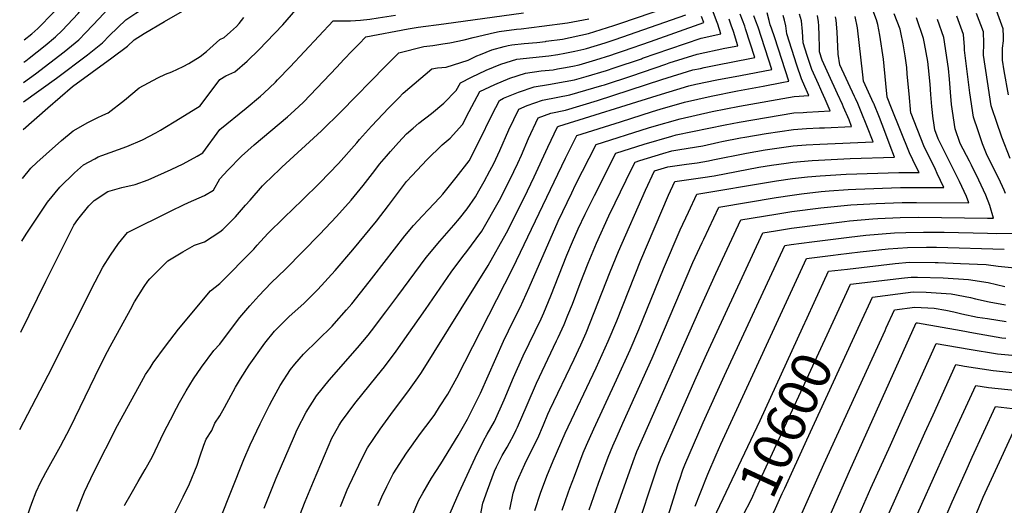
# Model space of a CAD drawing. Units: inches. Extents: x 2629806 to 2635032, y 1433877 to 1438389.
# Drawn here: x 2629854 to 2630572, y 1435648 to 1436002 of the extents above; entities that cross this region are included whole.
import ezdxf
from ezdxf.enums import TextEntityAlignment as Align

# ---------------------------------------------------------------- set-up
doc = ezdxf.new("R2010")
doc.units = ezdxf.units.IN
doc.header["$MEASUREMENT"] = 0
doc.layers.add('tile_2999_08_contour_10ft', color=213, linetype='Continuous')
doc.styles.add('Arial', font='arial.ttf')

msp = doc.modelspace()

# ---------------------------------------------------------------- linework, layer by layer
at = {"layer": 'tile_2999_08_contour_10ft'}
for points, elevation in [([(2630575.46, 1435947.63), (2630572.33, 1435965.06), (2630571.18, 1435972.81), (2630571.17, 1435977.85), (2630571.21, 1435981.55), (2630571.91, 1435986.91), (2630571.88, 1435990.11), (2630571.65, 1435995.82), (2630566.7, 1436009.17), (2630560.4, 1436022.32), (2630556.65, 1436029.68), (2630547.58, 1436048.42), (2630565.47, 1436075.29), (2630574.6, 1436089.61)], 10590), ([(2629857.18, 1435987.7), (2629862.75, 1435992.09), (2629867.07, 1435995.93), (2629878.72, 1436007.6), (2629890.49, 1436021.7), (2629891.81, 1436023.29), (2629901.49, 1436035.28), (2629904.89, 1436039.07), (2629912.96, 1436047.72), (2629915.85, 1436050.13), (2629925.01, 1436056.08), (2629928.35, 1436057.91), (2629940.73, 1436063.81), (2629970.29, 1436077.24), (2629972.43, 1436077.22), (2629973.51, 1436077.19), (2629992.77, 1436076.58), (2630000, 1436076.24)], 10300), ([(2629856.99, 1435971.45), (2629858.38, 1435972.43), (2629860.91, 1435974.42), (2629872.51, 1435983.57), (2629880.15, 1435989.89), (2629884.99, 1435994.67), (2629896.52, 1436006.95), (2629903.58, 1436015.47), (2629907.61, 1436020.3), (2629919.03, 1436032.88), (2629927.3, 1436039.53), (2629940, 1436046.57), (2629944.25, 1436048.44), (2629955.68, 1436053.36), (2629968.47, 1436059.48), (2629971.39, 1436060.94), (2629977.21, 1436064.4), (2629980.62, 1436067.1), (2629984.33, 1436066.97), (2630000, 1436066.32)], 10310), ([(2629856.82, 1435956.71), (2629865.41, 1435962.89), (2629886.49, 1435978.98), (2629897.18, 1435987.73), (2629902.23, 1435992.99), (2629912.05, 1436003.29), (2629920.8, 1436012.87), (2629925.27, 1436017.61), (2629932.32, 1436022.88), (2629939.73, 1436028.03), (2629943.13, 1436029.72), (2629954.92, 1436035.48), (2629967.14, 1436041.36), (2629970.63, 1436043.05), (2629983.53, 1436050.85), (2629987.52, 1436054.06), (2629990.95, 1436056.96), (2629994.12, 1436056.84), (2630000, 1436056.56)], 10320), ([(2629856.66, 1435942.49), (2629880.75, 1435959.89), (2629903.4, 1435976.84), (2629914.36, 1435985.56), (2629919.6, 1435990.99), (2629931.5, 1436002.39), (2629938.71, 1436007.26), (2629946.01, 1436011.92), (2629952.66, 1436016.07), (2629966.07, 1436023), (2629969.86, 1436024.83), (2629975.21, 1436028.06), (2629989.99, 1436037.01), (2629993.95, 1436040.27), (2629997.25, 1436043.22), (2630000, 1436045.69)], 10330), ([(2629856.43, 1435922.36), (2629874.54, 1435938.11), (2629892.37, 1435953.63), (2629921.11, 1435974.6), (2629932.59, 1435983.25), (2629937.46, 1435987.8), (2629944.83, 1435992.3), (2629959.62, 1436001.15), (2629974.37, 1436009.55), (2629996.64, 1436022.75), (2630000, 1436025.52)], 10340), ([(2630490.21, 1435938.01), (2630487.04, 1435945.9), (2630486.04, 1435955.89), (2630484.22, 1435973.57), (2630481.7, 1435991.16), (2630480.03, 1435998.81), (2630479.11, 1436002.42), (2630473.23, 1436017.83)], 10530), ([(2630000, 1435958.72), (2630004.31, 1435961.58), (2630010.97, 1435964.51), (2630019.93, 1435972.31), (2630028.68, 1435980.77), (2630034.07, 1435986.27), (2630045.91, 1435998.59), (2630049.23, 1436002.22), (2630052.37, 1436005.91), (2630055.43, 1436009.66), (2630058.53, 1436013.38), (2630076.64, 1436012.77), (2630088.1, 1436012.67)], 10360), ([(2630237.73, 1435986.61), (2630238.22, 1435986.66), (2630250.02, 1435988.32), (2630269.1, 1435992.31), (2630287.42, 1435998.11), (2630291.98, 1435999.59), (2630327.02, 1436011.61)], 10400), ([(2630308.47, 1435974.28), (2630328.31, 1435981.25), (2630351.24, 1435988.99), (2630365.53, 1435992.05), (2630363.34, 1435999.28), (2630362.49, 1436001.62), (2630357.08, 1436015.99)], 10430), ([(2630000, 1435922.3), (2630019.15, 1435937.98), (2630029.75, 1435946.73), (2630032.14, 1435948.8), (2630040.58, 1435956.92), (2630042.14, 1435958.49), (2630051.24, 1435968.01), (2630082.58, 1436001.66), (2630095.25, 1436001.53), (2630102.75, 1436002.13), (2630109.52, 1436002.85), (2630115.59, 1436003.7), (2630128.21, 1436005.68)], 10370), ([(2630000, 1435987.96), (2630003.24, 1435989.56), (2630007.84, 1435993.63), (2630012.14, 1435997.56), (2630014.13, 1435999.59), (2630017.57, 1436004.01)], 10350), ([(2630163.57, 1435999.53), (2630221.53, 1436007.41)], 10380), ([(2630200.51, 1435993.09), (2630203.89, 1435993.88), (2630216.47, 1435995.45), (2630219.99, 1435995.87), (2630234.99, 1435997.61), (2630253.58, 1436000.02), (2630269.26, 1436003.03)], 10390), ([(2630267.5, 1435981.42), (2630281.09, 1435985.59), (2630288.43, 1435987.93), (2630340.05, 1436006.03)], 10410), ([(2630288.75, 1435977.72), (2630294.59, 1435979.71), (2630314.19, 1435986.58), (2630353.08, 1436000.45), (2630351.55, 1436004.74)], 10420), ([(2630327.95, 1435970.89), (2630348.21, 1435977.33), (2630368.51, 1435981.55), (2630377.94, 1435983.41), (2630374.71, 1435993.81), (2630373.24, 1435998.49), (2630371.63, 1436002.85)], 10440), ([(2630350.63, 1435966.94), (2630353.48, 1435967.55), (2630365.51, 1435970), (2630371.87, 1435971.19), (2630390.34, 1435974.77), (2630383.67, 1435995.73), (2630383.03, 1435997.72), (2630381.41, 1436002.07), (2630379.77, 1436006.43)], 10450), ([(2630379.89, 1435961.84), (2630402.74, 1435966.13), (2630392.78, 1435996.94), (2630391.21, 1436001.3), (2630389.73, 1436005.29)], 10460), ([(2630410.17, 1435956.57), (2630415.15, 1435957.49), (2630404.91, 1435989.1), (2630402.61, 1435996.16), (2630401.68, 1435998.72), (2630400.94, 1436001.92), (2630399.38, 1436007.53)], 10470), ([(2630426.86, 1435953.66), (2630424.35, 1435959.37), (2630421.01, 1435969.39), (2630413.63, 1435992.16), (2630413.12, 1435997.85), (2630412.09, 1436002), (2630411.13, 1436005.6)], 10480), ([(2630438.5, 1435951.6), (2630436.8, 1435955.39), (2630431.98, 1435966.22), (2630428.65, 1435976.24), (2630425.58, 1435985.59), (2630425.22, 1435993.94), (2630424.38, 1436001.57), (2630423.05, 1436006.38)], 10490), ([(2630450.67, 1435948.4), (2630444.38, 1435962.19), (2630439.54, 1435973), (2630437.53, 1435979.02), (2630437.65, 1435982.21), (2630437.44, 1435990.95), (2630437.18, 1435997.89), (2630436.79, 1436000.79), (2630436.12, 1436005.45)], 10500), ([(2630463.78, 1435944.95), (2630463.15, 1435946.37), (2630452.42, 1435969.57), (2630451.28, 1435977.36), (2630450.44, 1435993.47), (2630449.72, 1436002.03), (2630449.27, 1436004.62)], 10510), ([(2630477.05, 1435941.46), (2630472.2, 1435952.33), (2630469.73, 1435957.73), (2630469.25, 1435962.23), (2630465.26, 1435996.48), (2630463.53, 1436004.67)], 10520), ([(2630504.32, 1435934.3), (2630502.89, 1435948.33), (2630502.66, 1435950.61), (2630501.65, 1435962.9), (2630501.23, 1435967.66), (2630500.17, 1435976.08), (2630498.72, 1435984.83), (2630496.92, 1435993.01), (2630496.34, 1435995.51), (2630492.12, 1436006.71)], 10540), ([(2630520.53, 1435930.04), (2630519.46, 1435939.13), (2630518.79, 1435948), (2630518.27, 1435955.34), (2630517.18, 1435967.41), (2630516.65, 1435971.84), (2630514.2, 1435984.97), (2630513.4, 1435988.68), (2630508.26, 1436003.8)], 10550), ([(2630536.15, 1435925.94), (2630535.17, 1435932.48), (2630534, 1435940.67), (2630533.25, 1435949.66), (2630532.38, 1435959.06), (2630531.65, 1435966.76), (2630528.27, 1435989.38), (2630523.66, 1436002.57)], 10560), ([(2630553.34, 1435921.42), (2630549.93, 1435931.39), (2630547.32, 1435949.14), (2630543.39, 1435980.27), (2630543.41, 1435982.68), (2630542.77, 1435991.53), (2630537.85, 1436004.89)], 10570), ([(2630570.75, 1435916.84), (2630569.95, 1435918.96), (2630567.49, 1435926.11), (2630562.87, 1435939.62), (2630560.12, 1435957.29), (2630557.37, 1435976.52), (2630557.42, 1435985.25), (2630557.32, 1435993.69), (2630552.22, 1436007.02)], 10580), ([(2630000, 1435886.44), (2630005.83, 1435892.65), (2630015.7, 1435902.83), (2630025, 1435911.19), (2630049.27, 1435931.66), (2630054.5, 1435936.25), (2630061.01, 1435942.21), (2630085.38, 1435967.83), (2630090.57, 1435973.34), (2630096.64, 1435979.69), (2630101.33, 1435984.53), (2630106.63, 1435989.94), (2630137.32, 1435995.83), (2630144.79, 1435996.97), (2630163.57, 1435999.53)], 10380), ([(2630000, 1435847.72), (2630002.14, 1435849.45), (2630011.53, 1435858.62), (2630018.79, 1435867.08), (2630022.07, 1435870.93), (2630031.03, 1435881.19), (2630032.63, 1435882.86), (2630043.68, 1435893.4), (2630045.24, 1435894.85), (2630074.1, 1435921.49), (2630088.56, 1435935.48), (2630120.83, 1435968.6), (2630130.69, 1435978.21), (2630148.95, 1435982.86), (2630155.35, 1435983.61), (2630162.82, 1435984.71), (2630167.82, 1435985.64), (2630178.18, 1435987.7), (2630184.86, 1435989.44), (2630200.51, 1435993.09)], 10390), ([(2629866.56, 1435898.19), (2629873.19, 1435904.32), (2629884.58, 1435914.24), (2629892.93, 1435921.38), (2629903.66, 1435927.47), (2629910.46, 1435930.82), (2629914.63, 1435932.75), (2629918.49, 1435934.55), (2629930.54, 1435943.64), (2629941.02, 1435952.82), (2629954.64, 1435960.06), (2629960.45, 1435962.61), (2629964.9, 1435964.52), (2629973.29, 1435968.41), (2629977.37, 1435970.39), (2629985.58, 1435975.67), (2629990.31, 1435979.14), (2630000, 1435987.96)], 10350), ([(2630000, 1435810.05), (2630024.74, 1435835.18), (2630027.33, 1435838.03), (2630035.06, 1435846.53), (2630047, 1435858.27), (2630060.07, 1435870.86), (2630072.85, 1435883.56), (2630086.56, 1435897.56), (2630099.85, 1435912.63), (2630101.84, 1435915), (2630110.65, 1435924.86), (2630123.24, 1435938.1), (2630130.59, 1435945.55), (2630133.87, 1435948.79), (2630154.74, 1435966.49), (2630158.73, 1435967.33), (2630165.27, 1435967.86), (2630181.24, 1435973), (2630187.59, 1435976.08), (2630190.23, 1435977.16), (2630198.59, 1435980.45), (2630207.47, 1435982.99), (2630210.29, 1435983.71), (2630213, 1435984.04), (2630221.99, 1435985.12), (2630231.42, 1435985.9), (2630237.73, 1435986.61)], 10400), ([(2630000, 1435765.96), (2630002.62, 1435769.6), (2630014.53, 1435785.24), (2630021.92, 1435793.91), (2630028.56, 1435801.2), (2630037.47, 1435810.65), (2630047.87, 1435820.57), (2630072.96, 1435845.98), (2630085.13, 1435858.85), (2630095.72, 1435870.87), (2630098.02, 1435873.57), (2630104.51, 1435881.63), (2630113.07, 1435892.58), (2630116.61, 1435896.99), (2630121.53, 1435903.03), (2630124.53, 1435906.43), (2630130.28, 1435912.91), (2630136.29, 1435919.19), (2630140.98, 1435923.45), (2630145.18, 1435926.99), (2630154.47, 1435934.07), (2630163.48, 1435941.54), (2630172.55, 1435950.86), (2630175.65, 1435956.45), (2630183.6, 1435960.57), (2630194.23, 1435965.54), (2630205.15, 1435970.03), (2630216.66, 1435973.59), (2630228.39, 1435974.94), (2630240.18, 1435976.2), (2630246.56, 1435976.94), (2630251.68, 1435977.92), (2630258.95, 1435979.4), (2630265.6, 1435980.84), (2630267.5, 1435981.42)], 10410), ([(2630000, 1435713.58), (2630003.29, 1435719.71), (2630011.42, 1435734.59), (2630014.97, 1435740.53), (2630021.36, 1435750.5), (2630032.85, 1435766.57), (2630039.83, 1435775.33), (2630044.22, 1435779.77), (2630050.48, 1435786.04), (2630061.2, 1435795.58), (2630071.55, 1435805.61), (2630084.25, 1435819.46), (2630097.09, 1435834.59), (2630114.24, 1435855.52), (2630123.05, 1435867), (2630131, 1435877.73), (2630136.29, 1435884.45), (2630140.4, 1435888.84), (2630151.16, 1435900.21), (2630162.25, 1435911.07), (2630168.12, 1435916.07), (2630177.09, 1435925.97), (2630181.98, 1435935.41), (2630189.8, 1435950.03), (2630200.73, 1435955.21), (2630211.59, 1435959.8), (2630223.02, 1435963.49), (2630234.57, 1435965.12), (2630243.22, 1435965.97), (2630246.29, 1435966.5), (2630250.84, 1435967.33), (2630257.54, 1435968.62), (2630262.17, 1435969.56), (2630274.26, 1435973.16), (2630285.25, 1435976.53), (2630288.75, 1435977.72)], 10420), ([(2630000, 1435637.73), (2630017.56, 1435681.79), (2630022.2, 1435692.5), (2630029.35, 1435707.82), (2630036.13, 1435721.26), (2630038.15, 1435724.99), (2630044.03, 1435735.73), (2630051.62, 1435747.45), (2630054.82, 1435751.18), (2630061.13, 1435758.55), (2630081.87, 1435779.02), (2630083.38, 1435780.58), (2630092.33, 1435790.8), (2630096.21, 1435795.36), (2630109.07, 1435811.38), (2630112.34, 1435815.66), (2630134.89, 1435844.76), (2630141.34, 1435852.44), (2630147.78, 1435859.44), (2630151.93, 1435863.91), (2630160.62, 1435872.76), (2630162.75, 1435875.24), (2630172.42, 1435887.27), (2630181.89, 1435899.6), (2630189.32, 1435913.91), (2630198.77, 1435933.31), (2630203.95, 1435943.61), (2630207.09, 1435945.1), (2630217.98, 1435949.64), (2630229.25, 1435953.58), (2630239.93, 1435955.17), (2630252.08, 1435957.29), (2630258.81, 1435958.52), (2630267.27, 1435960.96), (2630282.19, 1435965.39), (2630287.72, 1435967.22), (2630307.58, 1435973.97), (2630308.47, 1435974.28)], 10430), ([(2630032.37, 1435646.38), (2630041.18, 1435668.06), (2630054.43, 1435699.1), (2630056.49, 1435703.59), (2630063.06, 1435716.34), (2630070.52, 1435728.17), (2630079.82, 1435739.5), (2630100.55, 1435763.27), (2630108.19, 1435772.41), (2630110.71, 1435775.57), (2630121.07, 1435789.38), (2630129.8, 1435801.19), (2630150.66, 1435829.15), (2630160.42, 1435841.07), (2630170.76, 1435852.65), (2630174.99, 1435857.39), (2630180.41, 1435864.64), (2630186.66, 1435873.38), (2630189.09, 1435877.67), (2630192.87, 1435884.42), (2630197.12, 1435892.2), (2630199.89, 1435897.7), (2630204.2, 1435907.15), (2630210.98, 1435922.24), (2630218.09, 1435937.19), (2630224.18, 1435939.8), (2630235.46, 1435943.72), (2630246.6, 1435946), (2630255.48, 1435947.61), (2630278.83, 1435954.37), (2630280.79, 1435954.99), (2630300.59, 1435961.54), (2630325.41, 1435970.08), (2630327.95, 1435970.89)], 10440), ([(2630045.91, 1435609.28), (2630062.28, 1435651.1), (2630068.3, 1435665.67), (2630081.83, 1435697.2), (2630083.71, 1435700.73), (2630087.09, 1435706.79), (2630088.8, 1435709.55), (2630098.61, 1435722.69), (2630114.84, 1435742.82), (2630120.18, 1435749.4), (2630128.63, 1435760.72), (2630150.16, 1435791.01), (2630168.86, 1435818.42), (2630178.02, 1435830.69), (2630179.54, 1435832.42), (2630191.23, 1435848.27), (2630204.18, 1435870.82), (2630211.6, 1435885.63), (2630217.51, 1435897.91), (2630220.16, 1435903.73), (2630225.29, 1435915.75), (2630232.24, 1435930.77), (2630241.45, 1435934.2), (2630252.12, 1435936.58), (2630275.54, 1435943.56), (2630322.47, 1435958.79), (2630345.2, 1435965.77), (2630350.63, 1435966.94)], 10450), ([(2630088.1, 1435647.6), (2630093.03, 1435659.68), (2630094.33, 1435662.71), (2630101.42, 1435677.7), (2630105.6, 1435686.18), (2630107.68, 1435690.31), (2630117.01, 1435703.94), (2630126.66, 1435717.25), (2630137.14, 1435731), (2630144.43, 1435741.27), (2630147.26, 1435745.28), (2630195.82, 1435823.09), (2630209.11, 1435847.02), (2630222.14, 1435872.48), (2630229.44, 1435887.94), (2630239.3, 1435909.39), (2630246.39, 1435924.34), (2630247.41, 1435924.73), (2630319.24, 1435947.28), (2630342.17, 1435954.1), (2630347.4, 1435955.33), (2630362.54, 1435958.59), (2630379.89, 1435961.84)], 10460), ([(2629855.51, 1435840.91), (2629858.7, 1435845.95), (2629871.25, 1435864.9), (2629874.35, 1435869.4), (2629883.33, 1435880.39), (2629893.97, 1435890.79), (2629900.46, 1435896.56), (2629908.77, 1435901.01), (2629911.29, 1435902.33), (2629914.01, 1435903.32), (2629932.15, 1435909.94), (2629943.64, 1435914.95), (2629953.29, 1435919.82), (2629956.72, 1435921.88), (2629971.15, 1435930.62), (2629985.58, 1435939.68), (2630000, 1435958.72)], 10360), ([(2630115.58, 1435648.31), (2630118.23, 1435654.56), (2630121.74, 1435662.05), (2630126.42, 1435671.21), (2630133.42, 1435682.22), (2630136.14, 1435686.49), (2630146.37, 1435700.68), (2630154.27, 1435710.95), (2630156.86, 1435714.66), (2630160.41, 1435720.16), (2630166.3, 1435729.5), (2630172.83, 1435741.31), (2630213.81, 1435821.22), (2630252.18, 1435901.45), (2630260.54, 1435917.92), (2630292.36, 1435928.05), (2630315.82, 1435935.5), (2630321.25, 1435937.08), (2630339.07, 1435942.18), (2630358.56, 1435946.78), (2630377.78, 1435950.62), (2630396.51, 1435954.03), (2630410.17, 1435956.57)], 10470), ([(2630140.32, 1435640.79), (2630145.23, 1435652.04), (2630148.13, 1435657.27), (2630154.4, 1435668.18), (2630161.24, 1435678.65), (2630173.91, 1435699.25), (2630180.81, 1435711.29), (2630183.24, 1435716.04), (2630184.16, 1435717.87), (2630190.1, 1435730.08), (2630207.1, 1435767.97), (2630214.38, 1435783.2), (2630219.24, 1435792.64), (2630225.7, 1435807.24), (2630246.99, 1435855.64), (2630256.76, 1435876.28), (2630259.65, 1435881.99), (2630274.69, 1435911.5), (2630312.69, 1435923.47), (2630315.24, 1435924.23), (2630335.96, 1435930.2), (2630359.28, 1435935.52), (2630379.19, 1435939.43), (2630418.99, 1435946.5), (2630429.75, 1435947.09), (2630426.86, 1435953.66)], 10480), ([(2630164, 1435633.12), (2630174.68, 1435657.69), (2630186.39, 1435682.88), (2630192.42, 1435695.46), (2630195.08, 1435700.17), (2630200.42, 1435709.43), (2630207.36, 1435725.35), (2630214.22, 1435741.52), (2630221.28, 1435757.27), (2630234.4, 1435784.37), (2630235.39, 1435786.42), (2630236.42, 1435788.78), (2630241.56, 1435801.13), (2630253.14, 1435830.86), (2630257.22, 1435840.53), (2630261.55, 1435849.98), (2630266.63, 1435860.65), (2630273.36, 1435874.31), (2630288.84, 1435905.08), (2630309.61, 1435911.61), (2630329.79, 1435917.63), (2630332.92, 1435918.53), (2630368.85, 1435925.86), (2630378.97, 1435927.83), (2630398.86, 1435931.14), (2630418.76, 1435934.4), (2630425.69, 1435934.83), (2630428.28, 1435934.99), (2630445.4, 1435935.86), (2630441.61, 1435944.56), (2630439.28, 1435949.86), (2630438.5, 1435951.6)], 10490), ([(2630188.86, 1435633.25), (2630191.93, 1435649.89), (2630195.41, 1435659.49), (2630200.48, 1435673.19), (2630201.91, 1435676.39), (2630206.07, 1435684.64), (2630209.63, 1435690.84), (2630211.32, 1435693.92), (2630214.45, 1435699.74), (2630216.35, 1435703.29), (2630217.29, 1435705.38), (2630224.14, 1435721.57), (2630231.13, 1435737.48), (2630245.66, 1435768.18), (2630246.84, 1435770.7), (2630251.31, 1435780.29), (2630254.03, 1435786.96), (2630257.32, 1435795.07), (2630262.92, 1435810), (2630268.67, 1435824.88), (2630274.92, 1435839.57), (2630283.78, 1435859.33), (2630288.44, 1435868.92), (2630300.43, 1435893.47), (2630302.98, 1435898.66), (2630306.53, 1435899.77), (2630323.35, 1435904.98), (2630329.91, 1435906.93), (2630335.71, 1435907.69), (2630352.49, 1435910.45), (2630364.22, 1435913.1), (2630366.2, 1435913.56), (2630380.03, 1435916.37), (2630383.06, 1435916.89), (2630398.64, 1435919.39), (2630418.52, 1435922.33), (2630421.66, 1435922.56), (2630428.04, 1435923.01), (2630437.56, 1435923.53), (2630441.21, 1435923.69), (2630461.05, 1435924.62), (2630459.15, 1435929.41), (2630455.14, 1435938.54), (2630454.26, 1435940.53), (2630450.67, 1435948.4)], 10500), ([(2630211.64, 1435645.2), (2630213.98, 1435657.25), (2630216.53, 1435664.67), (2630218.12, 1435668.69), (2630222.49, 1435678.32), (2630228.23, 1435689.85), (2630232.03, 1435697.26), (2630236.12, 1435706.99), (2630239.41, 1435714.73), (2630240.83, 1435717.97), (2630258.5, 1435754.91), (2630263.36, 1435765.44), (2630267.3, 1435774.13), (2630273.25, 1435788.93), (2630284.74, 1435818.69), (2630290.88, 1435833.43), (2630310.49, 1435878.23), (2630317.13, 1435892.24), (2630326.87, 1435895.25), (2630340.57, 1435897.16), (2630348.24, 1435898.18), (2630356.63, 1435899.57), (2630359.82, 1435900.2), (2630384.26, 1435905.23), (2630397.82, 1435907.57), (2630418.29, 1435910.34), (2630427.81, 1435911.13), (2630437.8, 1435911.71), (2630476.71, 1435913.38), (2630472.16, 1435925.07), (2630468.07, 1435935.28), (2630465.44, 1435941.22), (2630463.78, 1435944.95)], 10510), ([(2630229.81, 1435644.65), (2630234.01, 1435657.33), (2630238.7, 1435669.62), (2630243.25, 1435680.71), (2630251.99, 1435700.88), (2630274.67, 1435748.68), (2630283.38, 1435767.94), (2630289.7, 1435782.97), (2630307.2, 1435827.14), (2630327.31, 1435874.48), (2630332.09, 1435884.54), (2630352.38, 1435887.29), (2630360.81, 1435888.57), (2630393.2, 1435894.81), (2630402.52, 1435896.36), (2630413.26, 1435897.83), (2630418.06, 1435898.48), (2630432.31, 1435899.74), (2630460.05, 1435901.22), (2630492.36, 1435902.15), (2630489.22, 1435910.49), (2630485.29, 1435920.81), (2630481.28, 1435931.08), (2630477.15, 1435941.26), (2630477.05, 1435941.46)], 10520), ([(2630249.68, 1435644.86), (2630254.12, 1435657.35), (2630255.35, 1435660.75), (2630258.7, 1435669.72), (2630265.23, 1435686.53), (2630267.57, 1435692.17), (2630272.84, 1435704.16), (2630289.54, 1435739.86), (2630299.47, 1435761.75), (2630305.66, 1435776.46), (2630323.73, 1435820.78), (2630335.98, 1435849.19), (2630341.99, 1435862.21), (2630348.11, 1435875.17), (2630403.24, 1435884.47), (2630406.21, 1435884.97), (2630417.83, 1435886.58), (2630428.84, 1435887.85), (2630437.96, 1435888.66), (2630457.05, 1435889.79), (2630495.35, 1435891.04), (2630510.21, 1435891.04), (2630508.21, 1435895.27), (2630503.34, 1435905.36), (2630490.21, 1435938.01)], 10530), ([(2630269.41, 1435645.18), (2630276.24, 1435664.42), (2630283.42, 1435683.43), (2630286.75, 1435691.71), (2630289.86, 1435698.79), (2630294.05, 1435708.16), (2630315.58, 1435755.55), (2630345.27, 1435825.43), (2630351.94, 1435839.86), (2630353.1, 1435842.34), (2630364.13, 1435865.8), (2630405.97, 1435872.85), (2630417.6, 1435874.59), (2630424.54, 1435875.47), (2630438.75, 1435877.11), (2630444.57, 1435877.71), (2630458.39, 1435878.6), (2630464.12, 1435878.89), (2630496.67, 1435880.02), (2630517.64, 1435880.06), (2630528.36, 1435879.96), (2630523.56, 1435890.34), (2630522.22, 1435893.13), (2630513.68, 1435910.44), (2630504.35, 1435934.06), (2630504.32, 1435934.3)], 10540), ([(2630287.42, 1435640.67), (2630301.58, 1435680.34), (2630304.34, 1435687.65), (2630305.44, 1435690.32), (2630308.3, 1435696.88), (2630350.38, 1435792.07), (2630361.93, 1435817.48), (2630380.15, 1435856.44), (2630405.74, 1435860.67), (2630417.37, 1435862.49), (2630438.52, 1435865.2), (2630460.45, 1435867.48), (2630478.84, 1435868.4), (2630497.98, 1435869.08), (2630508.45, 1435869.23), (2630546.5, 1435868.87), (2630544.91, 1435873.58), (2630539.85, 1435884.53), (2630534.49, 1435895.15), (2630533.47, 1435897.11), (2630524.21, 1435915.62), (2630521.66, 1435922.22), (2630520.66, 1435928.95), (2630520.53, 1435930.04)], 10550), ([(2630302.42, 1435625.09), (2630319.7, 1435677.25), (2630322.12, 1435683.5), (2630322.97, 1435685.54), (2630347.69, 1435741.59), (2630355.47, 1435758.89), (2630396.17, 1435847.07), (2630405.51, 1435848.59), (2630417.13, 1435850.39), (2630438.28, 1435853.14), (2630455.85, 1435855.29), (2630459.43, 1435855.66), (2630476.41, 1435857.18), (2630480.17, 1435857.37), (2630496.38, 1435858.09), (2630509.76, 1435858.4), (2630560.25, 1435857.82), (2630564.64, 1435857.79), (2630561.82, 1435867.06), (2630558.99, 1435874.59), (2630553.96, 1435885.54), (2630548.55, 1435896.47), (2630547.01, 1435899.4), (2630540.32, 1435912.27), (2630536.6, 1435922.91), (2630536.15, 1435925.94)], 10560), ([(2629854.76, 1435774.72), (2629873.09, 1435811.7), (2629893.41, 1435852.69), (2629896.29, 1435856.82), (2629904.45, 1435866.63), (2629908.34, 1435870.58), (2629918.25, 1435877.16), (2629928.45, 1435879.98), (2629938.17, 1435882.32), (2629947.76, 1435885.61), (2629964.54, 1435893.14), (2629973.26, 1435897.29), (2629983.42, 1435902.81), (2629987.5, 1435905.33), (2630000, 1435922.3)], 10370), ([(2630573.42, 1435875.62), (2630572.22, 1435878.2), (2630568.32, 1435886.57), (2630559.83, 1435903.51), (2630556.55, 1435912.01), (2630553.34, 1435921.42)], 10570), ([(2630576.66, 1435901.22), (2630570.75, 1435916.84)], 10580), ([(2629856.03, 1435886.76), (2629862.2, 1435894.15), (2629866.56, 1435898.19)], 10350), ([(2629853.95, 1435703.74), (2629874.73, 1435743.27), (2629908.91, 1435811.31), (2629914.55, 1435822.03), (2629920.29, 1435830.72), (2629926.14, 1435839.19), (2629932.68, 1435847.17), (2629964.5, 1435863.1), (2629973.44, 1435867.46), (2629977.22, 1435869.1), (2629988.86, 1435874.36), (2629995.44, 1435878.24), (2630000, 1435886.44)], 10380), ([(2629857.89, 1435635.99), (2629862.89, 1435649.85), (2629865.99, 1435658.23), (2629869.25, 1435665.09), (2629872.93, 1435672.39), (2629883.69, 1435691.45), (2629890.77, 1435704.96), (2629909.07, 1435742.62), (2629916.07, 1435756.75), (2629919.91, 1435764.27), (2629934.71, 1435791.21), (2629937.76, 1435796.64), (2629944.75, 1435807.81), (2629947.38, 1435811.75), (2629948.99, 1435813.47), (2629962.01, 1435826.64), (2629972.9, 1435833.23), (2629981.59, 1435837.93), (2629988.86, 1435840.55), (2630000, 1435847.72)], 10390), ([(2630326.19, 1435637.65), (2630333.27, 1435660.15), (2630334.49, 1435664.21), (2630335.56, 1435667.43), (2630337.89, 1435674.16), (2630339.39, 1435677.82), (2630352.74, 1435708.68), (2630368.35, 1435742.93), (2630412.19, 1435837.7), (2630416.9, 1435838.44), (2630431.87, 1435840.45), (2630459.2, 1435843.91), (2630471.44, 1435845.24), (2630492.35, 1435846.91), (2630500.6, 1435847.27), (2630513.39, 1435847.59), (2630528.51, 1435847.53), (2630560.13, 1435846.71), (2630566.52, 1435846.65), (2630582.79, 1435846.7)], 10570), ([(2630346.95, 1435647.83), (2630350.44, 1435656.99), (2630356.05, 1435671.06), (2630362.12, 1435685.09), (2630365.6, 1435692.83), (2630428.21, 1435828.33), (2630447.66, 1435830.84), (2630451.16, 1435831.29), (2630467.32, 1435833.24), (2630487.59, 1435835.27), (2630501.91, 1435836.39), (2630515.57, 1435836.64), (2630522.86, 1435836.6), (2630572.45, 1435835.2)], 10580), ([(2630433.72, 1435796.15), (2630444.23, 1435818.97), (2630457.96, 1435820.63), (2630492.68, 1435824.57), (2630503.21, 1435825.56), (2630521.87, 1435825.5), (2630524.21, 1435825.42), (2630540.54, 1435824.77), (2630559.13, 1435823.98), (2630567.96, 1435822.66), (2630589.66, 1435820.51)], 10590), ([(2629895.61, 1435644.12), (2629901.35, 1435658.23), (2629908, 1435672.43), (2629925.27, 1435706.5), (2629942.8, 1435738.44), (2629945.86, 1435743.65), (2629949.09, 1435748.68), (2629951.39, 1435752.22), (2629960.24, 1435764.48), (2629969.77, 1435776.67), (2629993.27, 1435804.75), (2630000, 1435810.05)], 10400), ([(2630450.47, 1435788.42), (2630460.25, 1435809.6), (2630499.69, 1435814.3), (2630504.5, 1435814.82), (2630509.16, 1435814.8), (2630527.92, 1435814.15), (2630546.21, 1435813.1), (2630560.76, 1435810.76), (2630572.92, 1435807.91)], 10600), ([(2630467.25, 1435780.67), (2630476.27, 1435800.23), (2630494.8, 1435802.61), (2630505.81, 1435803.96), (2630515.45, 1435803.65), (2630533.66, 1435802.54), (2630547.78, 1435799.84), (2630551.5, 1435798.92), (2630561.5, 1435796.79), (2630573.42, 1435794.61)], 10610), ([(2630358.61, 1435633.52), (2630360.14, 1435637.45), (2630362.72, 1435643.61), (2630394.24, 1435710.2), (2630425.52, 1435778.33), (2630428.57, 1435784.96), (2630433.72, 1435796.15)], 10590), ([(2630374.15, 1435626.35), (2630375.39, 1435629.04), (2630381.61, 1435640.63), (2630388.12, 1435653.35), (2630391.42, 1435660.53), (2630450.47, 1435788.42)], 10600), ([(2630419.87, 1435631.47), (2630430.63, 1435655.55), (2630440.83, 1435678.36), (2630485.42, 1435775.91), (2630486.3, 1435777.83), (2630492.29, 1435790.86), (2630507.14, 1435792.9), (2630521.16, 1435792.01), (2630529.88, 1435790.54), (2630535.52, 1435789.51), (2630541.38, 1435788.07), (2630552.93, 1435785.66), (2630560.15, 1435784.45), (2630573.67, 1435782.32)], 10620), ([(2630391.24, 1435618.46), (2630398.66, 1435632.4), (2630404.4, 1435643.83), (2630410.39, 1435656.86), (2630412.24, 1435660.89), (2630428.23, 1435696.04), (2630467.25, 1435780.67)], 10610), ([(2630435.54, 1435618.94), (2630456.85, 1435667.27), (2630459.56, 1435673.32), (2630508.22, 1435781.3), (2630508.31, 1435781.5), (2630508.5, 1435781.52), (2630508.69, 1435781.51), (2630508.97, 1435781.46), (2630540.91, 1435775.93), (2630549.84, 1435774.06), (2630570.54, 1435770.55), (2630573.47, 1435770.29)], 10630), ([(2629930.29, 1435648.12), (2629930.63, 1435648.73), (2629935.26, 1435656.82), (2629940.38, 1435665.7), (2629945.63, 1435674.5), (2629950.6, 1435683.49), (2629959.14, 1435701.46), (2629963.88, 1435710.77), (2629968.33, 1435719.24), (2629970.46, 1435723.26), (2629975.43, 1435731.89), (2629980.79, 1435740.48), (2629986.56, 1435749.04), (2629995.56, 1435761.28), (2630000, 1435765.96)], 10410), ([(2630457.98, 1435621.95), (2630475.15, 1435660.86), (2630489.28, 1435692.22), (2630498.2, 1435711.96), (2630522.75, 1435766.25), (2630546.67, 1435762.13), (2630567.41, 1435758.76), (2630585.87, 1435757.12)], 10640), ([(2630473.99, 1435610.85), (2630514.45, 1435701.18), (2630520.44, 1435714.35), (2630537.16, 1435750.93), (2630543.41, 1435749.86), (2630564.22, 1435746.75), (2630585.26, 1435744.54)], 10650), ([(2630495.33, 1435611.17), (2630529.33, 1435687.13), (2630534.64, 1435698.76), (2630537.09, 1435704.1), (2630551.58, 1435735.61), (2630560.87, 1435734.17), (2630581.95, 1435732.08)], 10660), ([(2630527.65, 1435635.05), (2630534.27, 1435650.93), (2630544.27, 1435673.04), (2630549.02, 1435683.41), (2630565.99, 1435720.29), (2630578.43, 1435718.84)], 10670), ([(2629965.14, 1435638.44), (2629973.32, 1435654.49), (2629977.8, 1435664.05), (2629983.4, 1435677.68), (2629985.37, 1435683.75), (2629988.4, 1435692.27), (2629990.04, 1435696.53), (2629994.05, 1435702.9), (2629996.32, 1435708.34), (2630000, 1435713.58)], 10420), ([(2630545.23, 1435626.21), (2630557.06, 1435654.26), (2630564.53, 1435670.55), (2630580.41, 1435704.97)], 10680)]:
    msp.add_lwpolyline(points, dxfattribs=dict(at, elevation=elevation))

# ---------------------------------------------------------------- texts
at = {"color": 18, "style": 'Arial'}
msp.add_text('10600', height=28.8, rotation=65.21707, dxfattribs=at).set_placement((2630412.93, 1435707.1), align=Align.MIDDLE_CENTER)

doc.saveas('drawing.dxf')
